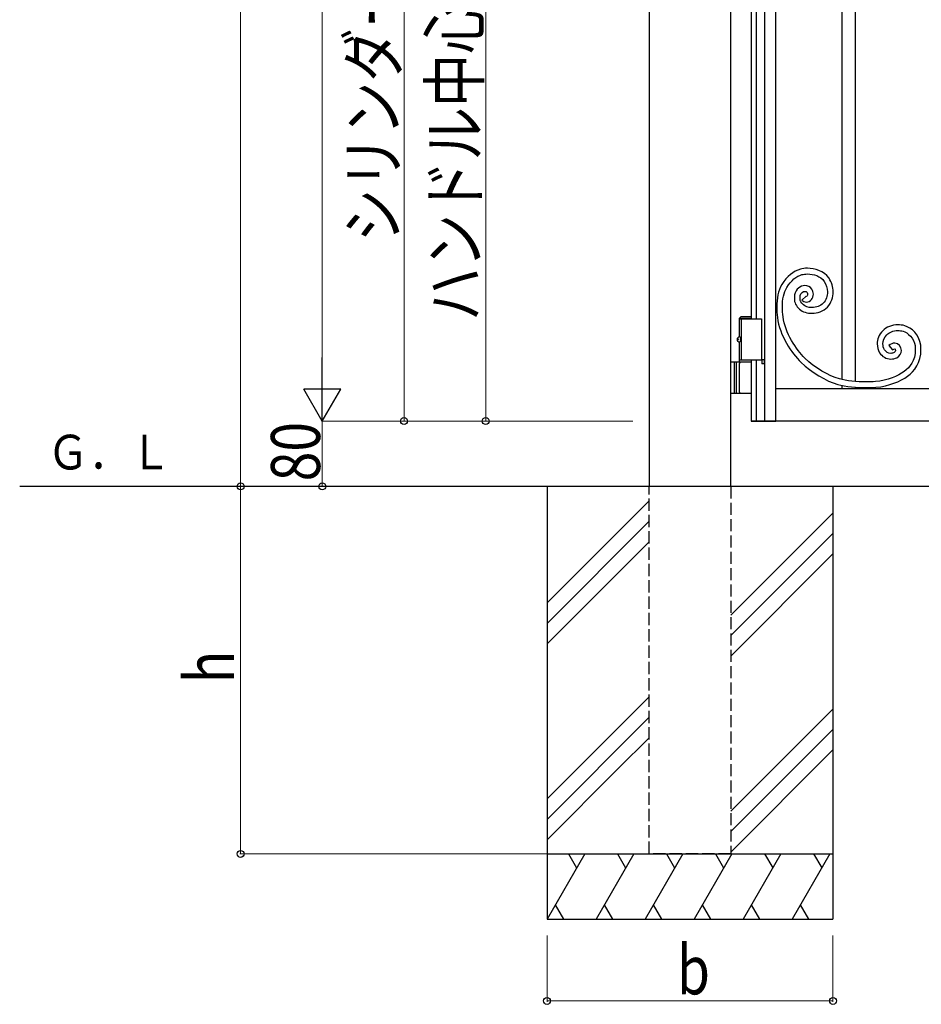
# Model space of a CAD drawing. Units: millimetres. Extents: x 0 to 8410, y 0 to 5940.
# Drawn here: x 2502 to 3605, y 2108 to 3314 of the extents above; entities that cross this region are included whole.
import ezdxf

# ---------------------------------------------------------------- set-up
doc = ezdxf.new("R2010")
doc.units = ezdxf.units.MM
doc.linetypes.add('YHIDDEN_1', pattern=[4, 3, -1])
doc.linetypes.add('想像線1', pattern=[14.5, 6, -1.5, 2, -1.5, 2, -1.5])
for name, color, linetype, lineweight in [('USER1', 3, 'Continuous', 13), ('YKK_A1', 4, 'Continuous', 30), ('YKK_D', 6, 'Continuous', 13)]:
    doc.layers.add(name, color=color, linetype=linetype, lineweight=lineweight)
doc.styles.add('text-b', font='extslim2.shx', dxfattribs={"width": 0.8, "bigfont": 'extfont2.shx'})

msp = doc.modelspace()

# ---------------------------------------------------------------- linework, layer by layer
at = {"layer": 'YKK_A1'}
for p, q in [((3272, 4242.3), (3272, 2742.3)), ((3372, 2742.3), (3372, 4242.3)), ((3427, 2822.3), (3427, 4007.3)), ((3413, 3992.3), (3413, 2822.3)), ((3397, 3897.3), (3397, 2947.3)), ((3403, 3897.3), (3403, 2947.3)), ((3508.1, 2873), (3508.1, 3422.3)), ((3524.1, 3422.3), (3524.1, 2870.8)), ((3384.5, 2947.3), (3384.5, 2897.3)), ((3409.5, 2947.3), (3409.5, 2897.3)), ((3381.2, 2922.7), (3380.1, 2922.7)), ((3380.1, 2922.7), (3380.1, 2922.7)), ((3381.2, 2922), (3380.1, 2922)), ((3380.1, 2922), (3380.1, 2922)), ((3382.9, 2925.8), (3382.6, 2925.8)), ((3382.9, 2918.8), (3382.6, 2918.8)), ((3376, 2894.3), (3376, 2856.3)), ((3378.5, 2894.3), (3378.5, 2856.3)), ((3397, 2897.3), (3397, 2822.3)), ((3403, 2897.3), (3403, 2822.3)), ((3413, 2897.3), (3410, 2897.3)), ((3410, 2897.3), (3410, 2892.3)), ((3413, 2892.3), (3410, 2892.3)), ((3427.1, 2862.3), (4092, 2862.3)), ((3508.1, 2862.3), (3508.1, 2865.9)), ((3509.1, 2865.7), (3509.2, 2865.8)), ((3524.1, 2863.8), (3524.1, 2862.3)), ((3524.3, 2863.8), (3524.4, 2863.8)), ((3547.8, 2862.3), (3606.3, 2862.3)), ((4092.9, 2822.3), (3397, 2822.3)), ((3397, 2822.3), (3427, 2822.3)), ((3425.3, 2822.3), (3397.2, 2822.3)), ((3425.3, 2822.3), (3425.9, 2822.3)), ((5442.2, 2742.3), (2501.7, 2742.3)), ((3147, 2742.3), (3147, 2212.3)), ((3497, 2742.3), (3497, 2212.3)), ((3272, 2724.5), (3147, 2599.5)), ((3497, 2709.5), (3372, 2584.5)), ((3272, 2699.5), (3147, 2574.5)), ((3497, 2684.5), (3372, 2559.5)), ((3272, 2674.5), (3147, 2549.5)), ((3497, 2659.5), (3372, 2534.5)), ((3272, 2484.5), (3147, 2359.5)), ((3497, 2469.5), (3372, 2344.5)), ((3272, 2459.5), (3147, 2334.5)), ((3497, 2444.5), (3372, 2319.5)), ((3272, 2434.5), (3234.3, 2396.8)), ((3497, 2419.5), (3372, 2294.5)), ((3234.3, 2396.8), (3147, 2309.5)), ((3147, 2292.3), (3497, 2292.3)), ((3193.2, 2292.3), (3147, 2212.3)), ((3173.2, 2292.3), (3183.2, 2275)), ((3253.2, 2292.3), (3207, 2212.3)), ((3233.2, 2292.3), (3243.2, 2275)), ((3313.2, 2292.3), (3267, 2212.3)), ((3293.2, 2292.3), (3303.2, 2275)), ((3373.2, 2292.3), (3327, 2212.3)), ((3353.2, 2292.3), (3363.2, 2275)), ((3433.2, 2292.3), (3387, 2212.3)), ((3413.2, 2292.3), (3423.2, 2275)), ((3493.2, 2292.3), (3447, 2212.3)), ((3473.2, 2292.3), (3483.2, 2275)), ((3157, 2229.7), (3167, 2212.3)), ((3217, 2229.7), (3227, 2212.3)), ((3277, 2229.7), (3287, 2212.3)), ((3337, 2229.7), (3347, 2212.3)), ((3397, 2229.7), (3407, 2212.3)), ((3457, 2229.7), (3467, 2212.3)), ((3147, 2212.3), (3497, 2212.3))]:
    msp.add_line(p, q, dxfattribs=at)
at = {"layer": 'YKK_A1', "ltscale": 0.1}
for p, q in [((3384.5, 2950.3), (3382.5, 2948.3)), ((3382.5, 2925.8), (3382.5, 2948.3)), ((3382.5, 2948.3), (3397, 2948.3)), ((3382.5, 2947.3), (3409.5, 2947.3)), ((3384.5, 2950.3), (3397, 2950.3)), ((3382.5, 2897.3), (3382.5, 2918.8)), ((3382.5, 2894.3), (3382.5, 2908.3)), ((3397, 2894.3), (3372, 2894.3)), ((3382.5, 2897.3), (3409.5, 2897.3)), ((3382.5, 2857.8), (3382.5, 2892.8)), ((3372, 2856.3), (3397, 2856.3))]:
    msp.add_line(p, q, dxfattribs=at)
at = {"layer": 'YKK_A1', "linetype": '想像線1', "ltscale": 5}
for p, q in [((3413, 2897.3), (3410, 2897.3)), ((3410, 2897.3), (3410, 2892.3)), ((3413, 2892.3), (3413, 2897.3)), ((3413, 2892.3), (3410, 2892.3))]:
    msp.add_line(p, q, dxfattribs=at)
at = {"layer": 'YKK_A1', "linetype": 'YHIDDEN_1', "ltscale": 5}
for p, q in [((3272, 2292.3), (3272, 2742.3)), ((3372, 2742.3), (3372, 2292.3)), ((3372, 2292.3), (3272, 2292.3))]:
    msp.add_line(p, q, dxfattribs=at)
at = {"layer": 'YKK_A1'}
for centre, radius, start, end in [((3380.1, 2922.9), 0.2, 270, 353.7307), ((3380.1, 2921.8), 0.2, 6.2693, 90), ((3380.8, 2923), 0.3, 171.7266, 270), ((3380.8, 2921.7), 0.3, 90, 188.2734)]:
    msp.add_arc(centre, radius, start, end, dxfattribs=at)
at = {"layer": 'YKK_A1', "ltscale": 0.1}
for centre, start, end in [((3384, 2892.8), 90, 180), ((3384, 2857.8), 180, 270)]:
    msp.add_arc(centre, 1.5, start, end, dxfattribs=at)
at = {"layer": 'YKK_A1', "extrusion": (0, 0, -1)}
for centre, major_axis, ratio, start_param, end_param in [((3382.6, 2922.3), (0, 3.5), 0.719672, 3.141593, 6.283185), ((3382.8, 2922.3), (0, 3.5), 0.719672, 4.86387, 5.150045), ((3382.8, 2922.3), (0, 3.5), 0.719672, 4.274733, 4.560908), ((3380.4, 2922.3), (0, -1.51), 0.518824, 9.613288, 9.816958), ((3383, 2922.3), (0, 3.5), 0.719672, 4.911755, 5.122492), ((3383, 2922.3), (0, 3.5), 0.719672, 4.302286, 4.513023), ((3380.4, 2922.3), (0, -1.51), 0.518824, 5.891005, 6.094675), ((3380.3, 2922.3), (0, -3.5), 0.256692, 4.612222, 4.812556), ((3382.9, 2922.3), (0, -3.5), 0.256692, 3.141593, 6.283185)]:
    msp.add_ellipse(centre, major_axis=major_axis, ratio=ratio, start_param=start_param, end_param=end_param, dxfattribs=at)
at = {"layer": 'YKK_A1'}
for points, knots in [([(3457.1, 3008.3), (3457.1, 3008.3), (3457.1, 3008.3), (3457.1, 3008.3), (3448.3, 3005.7), (3440.7, 2999.4), (3434.5, 2989.6)], [121, 121, 121, 121, 122, 122, 122, 123, 123, 123, 123]), ([(3465.9, 3009.4), (3465.9, 3009.4), (3465.9, 3009.4), (3465.9, 3009.4), (3462.6, 3009.4), (3459.6, 3009), (3457.1, 3008.3)], [119, 119, 119, 119, 120, 120, 120, 121, 121, 121, 121]), ([(3459, 3001.6), (3459, 3001.6), (3459, 3001.6), (3459, 3001.6), (3460.7, 3002.1), (3463.2, 3002.4), (3465.9, 3002.4)], [66, 66, 66, 66, 67, 67, 67, 68, 68, 68, 68]), ([(3492.2, 2997.1), (3492.2, 2997.1), (3492.2, 2997.1), (3492.2, 2997.1), (3485.5, 3006.6), (3474.5, 3009.4), (3465.9, 3009.4)], [117, 117, 117, 117, 118, 118, 118, 119, 119, 119, 119]), ([(3465.9, 3002.4), (3465.9, 3002.4), (3465.9, 3002.4), (3465.9, 3002.4), (3473.1, 3002.4), (3481.7, 3000), (3486.4, 2993.1)], [68, 68, 68, 68, 69, 69, 69, 70, 70, 70, 70]), ([(3440.4, 2985.8), (3440.4, 2985.8), (3440.4, 2985.8), (3440.4, 2985.8), (3446.1, 2994.7), (3452.2, 2999.6), (3459, 3001.6)], [64, 64, 64, 64, 65, 65, 65, 66, 66, 66, 66]), ([(3486.4, 2993.1), (3486.4, 2993.1), (3486.4, 2993.1), (3486.4, 2993.1), (3488.7, 2989.7), (3490.2, 2985.1), (3490.2, 2980.4)], [70, 70, 70, 70, 71, 71, 71, 72, 72, 72, 72]), ([(3497.2, 2980.4), (3497.2, 2980.4), (3497.2, 2980.4), (3497.2, 2980.4), (3497.2, 2986.5), (3495.4, 2992.4), (3492.2, 2997.1)], [115, 115, 115, 115, 116, 116, 116, 117, 117, 117, 117]), ([(3434.5, 2989.6), (3434.5, 2989.6), (3434.5, 2989.6), (3434.5, 2989.6), (3429.7, 2982), (3428.2, 2972), (3428.2, 2961.9)], [123, 123, 123, 123, 124, 124, 124, 125, 125, 125, 125]), ([(3435.1, 2961.9), (3435.1, 2961.9), (3435.1, 2961.9), (3435.1, 2961.9), (3435.1, 2971.2), (3436.7, 2980.2), (3440.4, 2985.8)], [62, 62, 62, 62, 63, 63, 63, 64, 64, 64, 64]), ([(3462.6, 2988.1), (3462.6, 2988.1), (3462.6, 2988.1), (3462.6, 2988.1), (3457.1, 2988.1), (3451.3, 2984), (3450.1, 2977)], [103, 103, 103, 103, 104, 104, 104, 105, 105, 105, 105]), ([(3457, 2975.9), (3457, 2975.9), (3457, 2975.9), (3457, 2975.9), (3457.6, 2979.5), (3460.3, 2981.1), (3462.6, 2981.1)], [82, 82, 82, 82, 83, 83, 83, 84, 84, 84, 84]), ([(3471.1, 2983.7), (3471.1, 2983.7), (3471.1, 2983.7), (3471.1, 2983.7), (3469.1, 2986.7), (3465.7, 2988.1), (3462.6, 2988.1)], [101, 101, 101, 101, 102, 102, 102, 103, 103, 103, 103]), ([(3462.6, 2981.1), (3462.6, 2981.1), (3462.6, 2981.1), (3462.6, 2981.1), (3463.9, 2981.1), (3464.7, 2980.7), (3465.3, 2979.8)], [84, 84, 84, 84, 85, 85, 85, 86, 86, 86, 86]), ([(3465.3, 2979.8), (3465.3, 2979.8), (3465.3, 2979.8), (3465.3, 2979.8), (3465.9, 2979), (3466, 2978.3), (3466, 2977.7)], [86, 86, 86, 86, 87, 87, 87, 88, 88, 88, 88]), ([(3473, 2977.7), (3473, 2977.7), (3473, 2977.7), (3473, 2977.7), (3473, 2979.7), (3472.4, 2981.9), (3471.1, 2983.7)], [99, 99, 99, 99, 100, 100, 100, 101, 101, 101, 101]), ([(3490.2, 2980.4), (3490.2, 2980.4), (3490.2, 2980.4), (3490.2, 2980.4), (3490.2, 2975.4), (3488.6, 2970.4), (3485.1, 2966.5)], [72, 72, 72, 72, 73, 73, 73, 74, 74, 74, 74]), ([(3490.2, 2961.8), (3490.2, 2961.8), (3490.2, 2961.8), (3490.2, 2961.8), (3495.1, 2967.2), (3497.2, 2973.9), (3497.2, 2980.4)], [113, 113, 113, 113, 114, 114, 114, 115, 115, 115, 115]), ([(3449.7, 2972.1), (3449.7, 2972.1), (3449.7, 2972.1), (3449.7, 2972.1), (3449.6, 2967.4), (3451.8, 2963), (3456.2, 2959.2)], [107, 107, 107, 107, 108, 108, 108, 109, 109, 109, 109]), ([(3450.1, 2977), (3450.1, 2977), (3450.1, 2977), (3450.1, 2977), (3449.9, 2975.3), (3449.7, 2973.7), (3449.7, 2972.1)], [105, 105, 105, 105, 106, 106, 106, 107, 107, 107, 107]), ([(3456.7, 2972.1), (3456.7, 2972.1), (3456.7, 2972.1), (3456.7, 2972.1), (3456.7, 2973.1), (3456.8, 2974.4), (3457, 2975.9)], [80, 80, 80, 80, 81, 81, 81, 82, 82, 82, 82]), ([(3460.8, 2964.4), (3460.8, 2964.4), (3460.8, 2964.4), (3460.8, 2964.4), (3457.3, 2967.7), (3456.8, 2969.1), (3456.7, 2972.1)], [78, 78, 78, 78, 79, 79, 79, 80, 80, 80, 80]), ([(3464, 2975.3), (3464, 2975.3), (3458.9, 2970.5), (3458.9, 2970.5), (3460.3, 2968.9), (3462.4, 2967.9), (3464.5, 2967.9)], [95, 95, 95, 95, 96, 96, 96, 97, 97, 97, 97]), ([(3464.5, 2974.9), (3464.5, 2974.9), (3464.5, 2974.9), (3464.5, 2974.9), (3464.5, 2974.9), (3464.4, 2974.8), (3464, 2975.3)], [92, 92, 92, 92, 93, 93, 93, 94, 94, 94, 94]), ([(3464.5, 2967.9), (3464.5, 2967.9), (3464.5, 2967.9), (3464.5, 2967.9), (3469.8, 2968.1), (3472.9, 2972.8), (3473, 2977.7)], [97, 97, 97, 97, 98, 98, 98, 99, 99, 99, 99]), ([(3465.3, 2975.5), (3465.3, 2975.5), (3465.3, 2975.5), (3465.3, 2975.5), (3464.9, 2974.9), (3464.5, 2974.9), (3464.5, 2974.9)], [90, 90, 90, 90, 91, 91, 91, 92, 92, 92, 92]), ([(3466, 2977.7), (3466, 2977.7), (3466, 2977.7), (3466, 2977.7), (3466, 2976.8), (3465.7, 2976), (3465.3, 2975.5)], [88, 88, 88, 88, 89, 89, 89, 90, 90, 90, 90]), ([(3485.1, 2966.5), (3485.1, 2966.5), (3485.1, 2966.5), (3485.1, 2966.5), (3481.9, 2963), (3476.5, 2961.2), (3471.3, 2961.3)], [74, 74, 74, 74, 75, 75, 75, 76, 76, 76, 76]), ([(3428.2, 2961.9), (3428.2, 2961.9), (3428.2, 2961.9), (3428.2, 2961.9), (3428.2, 2957.6), (3428.4, 2953.3), (3428.9, 2949.2)], [125, 125, 125, 125, 126, 126, 126, 127, 127, 127, 127]), ([(3435.9, 2950), (3435.9, 2950), (3435.9, 2950), (3435.9, 2950), (3435.4, 2953.9), (3435.1, 2957.9), (3435.1, 2961.9)], [60, 60, 60, 60, 61, 61, 61, 62, 62, 62, 62]), ([(3456.2, 2959.2), (3456.2, 2959.2), (3456.2, 2959.2), (3456.2, 2959.2), (3460, 2955.8), (3465.5, 2954.3), (3471.3, 2954.3)], [109, 109, 109, 109, 110, 110, 110, 111, 111, 111, 111]), ([(3471.3, 2961.3), (3471.3, 2961.3), (3471.3, 2961.3), (3471.3, 2961.3), (3466.8, 2961.2), (3462.7, 2962.7), (3460.8, 2964.4)], [76, 76, 76, 76, 77, 77, 77, 78, 78, 78, 78]), ([(3471.3, 2954.3), (3471.3, 2954.3), (3471.3, 2954.3), (3471.3, 2954.3), (3477.9, 2954.3), (3485.2, 2956.4), (3490.2, 2961.8)], [111, 111, 111, 111, 112, 112, 112, 113, 113, 113, 113]), ([(3428.9, 2949.2), (3428.9, 2949.2), (3428.9, 2949.2), (3428.9, 2949.2), (3431.7, 2926.7), (3446.4, 2905.6), (3457.8, 2894.3)], [127, 127, 127, 127, 128, 128, 128, 129, 129, 129, 129]), ([(3462.7, 2899.3), (3462.7, 2899.3), (3462.7, 2899.3), (3462.7, 2899.3), (3452.2, 2909.6), (3438.2, 2930.1), (3435.9, 2950)], [58, 58, 58, 58, 59, 59, 59, 60, 60, 60, 60]), ([(3557.9, 2932.9), (3557.9, 2932.9), (3557.9, 2932.9), (3557.9, 2932.9), (3553.3, 2928.1), (3551.1, 2922.3), (3551.1, 2916.8)], [11, 11, 11, 11, 12, 12, 12, 13, 13, 13, 13]), ([(3576.6, 2940.1), (3576.6, 2940.1), (3576.6, 2940.1), (3576.6, 2940.1), (3568.9, 2940.1), (3562.3, 2937.3), (3557.9, 2932.9)], [9, 9, 9, 9, 10, 10, 10, 11, 11, 11, 11]), ([(3562.9, 2928), (3562.9, 2928), (3562.9, 2928), (3562.9, 2928), (3565.7, 2930.9), (3570.7, 2933.1), (3576.6, 2933.1)], [40, 40, 40, 40, 41, 41, 41, 42, 42, 42, 42]), ([(3584.8, 2939), (3584.8, 2939), (3584.8, 2939), (3584.8, 2939), (3582, 2939.8), (3579.2, 2940.1), (3576.6, 2940.1)], [7, 7, 7, 7, 8, 8, 8, 9, 9, 9, 9]), ([(3576.6, 2933.1), (3576.6, 2933.1), (3576.6, 2933.1), (3576.6, 2933.1), (3578.6, 2933.1), (3580.8, 2932.9), (3583, 2932.2)], [42, 42, 42, 42, 43, 43, 43, 44, 44, 44, 44]), ([(3583, 2932.2), (3583, 2932.2), (3583, 2932.2), (3583, 2932.2), (3587.9, 2931.1), (3596.9, 2923.1), (3597.4, 2914.7)], [44, 44, 44, 44, 45, 45, 45, 46, 46, 46, 46]), ([(3604.4, 2915.4), (3604.4, 2915.4), (3604.4, 2915.4), (3604.4, 2915.4), (3602.9, 2927.8), (3592.8, 2936.7), (3584.8, 2939)], [5, 5, 5, 5, 6, 6, 6, 7, 7, 7, 7]), ([(3558.1, 2916.8), (3558.1, 2916.8), (3558.1, 2916.8), (3558.1, 2916.8), (3558.1, 2920.4), (3559.5, 2924.4), (3562.9, 2928)], [38, 38, 38, 38, 39, 39, 39, 40, 40, 40, 40]), ([(3551.1, 2916.8), (3551.1, 2916.8), (3551.1, 2916.8), (3551.1, 2916.8), (3551.1, 2912.9), (3552.1, 2909.2), (3554.1, 2906)], [13, 13, 13, 13, 14, 14, 14, 15, 15, 15, 15]), ([(3554.1, 2906), (3554.1, 2906), (3554.1, 2906), (3554.1, 2906), (3557, 2901.4), (3562.1, 2898.2), (3567.9, 2898.2)], [15, 15, 15, 15, 16, 16, 16, 17, 17, 17, 17]), ([(3560.1, 2909.6), (3560.1, 2909.6), (3560.1, 2909.6), (3560.1, 2909.6), (3558.8, 2911.7), (3558.1, 2914.2), (3558.1, 2916.8)], [36, 36, 36, 36, 37, 37, 37, 38, 38, 38, 38]), ([(3567.9, 2905.2), (3567.9, 2905.2), (3567.9, 2905.2), (3567.9, 2905.2), (3564.7, 2905.1), (3561.6, 2907), (3560.1, 2909.6)], [34, 34, 34, 34, 35, 35, 35, 36, 36, 36, 36]), ([(3572.5, 2917.7), (3572.5, 2917.7), (3572.5, 2917.7), (3572.5, 2917.7), (3570, 2917.7), (3567.6, 2916.6), (3565.4, 2914.7)], [23, 23, 23, 23, 24, 24, 24, 25, 25, 25, 25]), ([(3565.4, 2914.7), (3565.4, 2914.7), (3570, 2909.4), (3570, 2909.4), (3571.3, 2910.6), (3572.2, 2910.7), (3572.5, 2910.7)], [26, 26, 26, 26, 27, 27, 27, 28, 28, 28, 28]), ([(3572, 2906.2), (3572, 2906.2), (3572, 2906.2), (3572, 2906.2), (3570.6, 2905.4), (3569.2, 2905.2), (3567.9, 2905.2)], [32, 32, 32, 32, 33, 33, 33, 34, 34, 34, 34]), ([(3573.7, 2908.8), (3573.7, 2908.8), (3573.7, 2908.8), (3573.7, 2908.8), (3573.6, 2907.7), (3573.3, 2906.9), (3572, 2906.2)], [30, 30, 30, 30, 31, 31, 31, 32, 32, 32, 32]), ([(3580.7, 2908.8), (3580.7, 2908.8), (3580.7, 2908.8), (3580.7, 2908.8), (3580.7, 2912.9), (3577.8, 2917.6), (3572.5, 2917.7)], [21, 21, 21, 21, 22, 22, 22, 23, 23, 23, 23]), ([(3572.5, 2910.7), (3572.5, 2910.7), (3572.5, 2910.7), (3572.5, 2910.7), (3572.9, 2910.7), (3573.6, 2910.2), (3573.7, 2908.8)], [28, 28, 28, 28, 29, 29, 29, 30, 30, 30, 30]), ([(3575.1, 2899.9), (3575.1, 2899.9), (3575.1, 2899.9), (3575.1, 2899.9), (3578.9, 2901.8), (3580.7, 2905.5), (3580.7, 2908.8)], [19, 19, 19, 19, 20, 20, 20, 21, 21, 21, 21]), ([(3597.7, 2909.9), (3597.7, 2909.9), (3597.7, 2909.9), (3597.7, 2909.9), (3597.6, 2895.7), (3591.5, 2888.6), (3584, 2882.8)], [48, 48, 48, 48, 49, 49, 49, 50, 50, 50, 50]), ([(3588.2, 2877.2), (3588.2, 2877.2), (3588.2, 2877.2), (3588.2, 2877.2), (3596.6, 2883.5), (3604.7, 2893.4), (3604.7, 2909.9)], [1, 1, 1, 1, 2, 2, 2, 3, 3, 3, 3]), ([(3597.4, 2914.7), (3597.4, 2914.7), (3597.4, 2914.7), (3597.4, 2914.7), (3597.6, 2913), (3597.7, 2911.4), (3597.7, 2909.9)], [46, 46, 46, 46, 47, 47, 47, 48, 48, 48, 48]), ([(3604.7, 2909.9), (3604.7, 2909.9), (3604.7, 2909.9), (3604.7, 2909.9), (3604.7, 2911.6), (3604.6, 2913.5), (3604.4, 2915.4)], [3, 3, 3, 3, 4, 4, 4, 5, 5, 5, 5]), ([(3457.8, 2894.3), (3457.8, 2894.3), (3457.8, 2894.3), (3457.8, 2894.3), (3470.7, 2881.6), (3488.6, 2871.3), (3502.9, 2867.1)], [129, 129, 129, 129, 130, 130, 130, 131, 131, 131, 131]), ([(3504.8, 2873.9), (3504.8, 2873.9), (3504.8, 2873.9), (3504.8, 2873.9), (3492, 2877.5), (3474.6, 2887.5), (3462.7, 2899.3)], [56, 56, 56, 56, 57, 57, 57, 58, 58, 58, 58]), ([(3567.9, 2898.2), (3567.9, 2898.2), (3567.9, 2898.2), (3567.9, 2898.2), (3570.3, 2898.2), (3572.8, 2898.7), (3575.1, 2899.9)], [17, 17, 17, 17, 18, 18, 18, 19, 19, 19, 19]), ([(3584, 2882.8), (3584, 2882.8), (3584, 2882.8), (3584, 2882.8), (3576.9, 2877.4), (3563.5, 2871.8), (3549, 2870.6)], [50, 50, 50, 50, 51, 51, 51, 52, 52, 52, 52]), ([(3537.7, 2870.2), (3537.7, 2870.2), (3537.7, 2870.2), (3537.7, 2870.2), (3526.4, 2870.2), (3513.4, 2871.4), (3504.8, 2873.9)], [54, 54, 54, 54, 55, 55, 55, 56, 56, 56, 56]), ([(3549, 2870.6), (3549, 2870.6), (3549, 2870.6), (3549, 2870.6), (3545.6, 2870.4), (3541.8, 2870.2), (3537.7, 2870.2)], [52, 52, 52, 52, 53, 53, 53, 54, 54, 54, 54]), ([(3502.9, 2867.1), (3502.9, 2867.1), (3502.9, 2867.1), (3502.9, 2867.1), (3512.6, 2864.4), (3525.9, 2863.2), (3537.7, 2863.2)], [131, 131, 131, 131, 132, 132, 132, 133, 133, 133, 133]), ([(3537.7, 2863.2), (3537.7, 2863.2), (3537.7, 2863.2), (3537.7, 2863.2), (3542, 2863.2), (3546, 2863.4), (3549.6, 2863.7)], [133, 133, 133, 133, 134, 134, 134, 135, 135, 135, 135])]:
    msp.add_open_spline(points, degree=3, knots=knots, dxfattribs=at)
msp.add_open_spline([(3549.6, 2863.7), (3565.4, 2865), (3579.7, 2870.8), (3588.2, 2877.2)], degree=3, dxfattribs=at)
at = {"layer": 'YKK_D'}
for p, q in [((2872, 4462.3), (2872, 2867.3)), ((2772, 4242.3), (2772, 2742.3)), ((2972, 3868.3), (2972, 2822.3)), ((3072, 3563.3), (3072, 2822.3)), ((3252, 2822.3), (2871, 2822.3)), ((3252, 2822.3), (2871, 2822.3)), ((2872, 2822.3), (2872, 2742.3)), ((3252, 2822.3), (2971, 2822.3)), ((3252, 2822.3), (3071, 2822.3)), ((2762.1, 2742.3), (2771, 2742.3)), ((3157.5, 2742.3), (2771, 2742.3)), ((2772, 2292.3), (2772, 2742.3)), ((2987.1, 2742.3), (2871, 2742.3)), ((3162.1, 2292.3), (2771, 2292.3)), ((3147, 2192.3), (3147, 2111.3)), ((3497, 2192.3), (3497, 2111.3)), ((3147, 2112.3), (3497, 2112.3))]:
    msp.add_line(p, q, dxfattribs=at)
at = {"layer": 'YKK_D', "lineweight": -2}
for p, q in [((2872, 2822.3), (2872, 2900.3)), ((2872, 2822.3), (2849.5, 2861.3)), ((2894.5, 2861.3), (2849.5, 2861.3)), ((2872, 2822.3), (2894.5, 2861.3))]:
    msp.add_line(p, q, dxfattribs=at)
at = {"layer": 'YKK_D', "linetype": 'ByBlock', "lineweight": -2}
for centre in [(2972, 2822.3), (3072, 2822.3), (2772, 2742.3), (2772, 2742.3), (2872, 2742.3), (2772, 2292.3), (3147, 2112.3), (3497, 2112.3)]:
    msp.add_circle(centre, 4.25, dxfattribs=at)

# ---------------------------------------------------------------- texts
at = {"layer": 'USER1', "style": 'text-b', "width": 0.873529}
msp.add_text('Ｇ．Ｌ', height=42.5, dxfattribs=at).set_placement((2535.4, 2763))
at = {"layer": 'YKK_D', "style": 'text-b', "width": 0.8}
for s, p in [('シリンダー中心：1046', (2964, 3041.3)), ('ハンドル中心:741', (3064, 2944.8)), ('80', (2869.2, 2748.5)), ('h', (2764, 2501.3))]:
    msp.add_text(s, height=60, rotation=90, dxfattribs=at).set_placement(p)
msp.add_text('b', height=60, dxfattribs=at).set_placement((3306, 2120.3))

doc.saveas('drawing.dxf')
